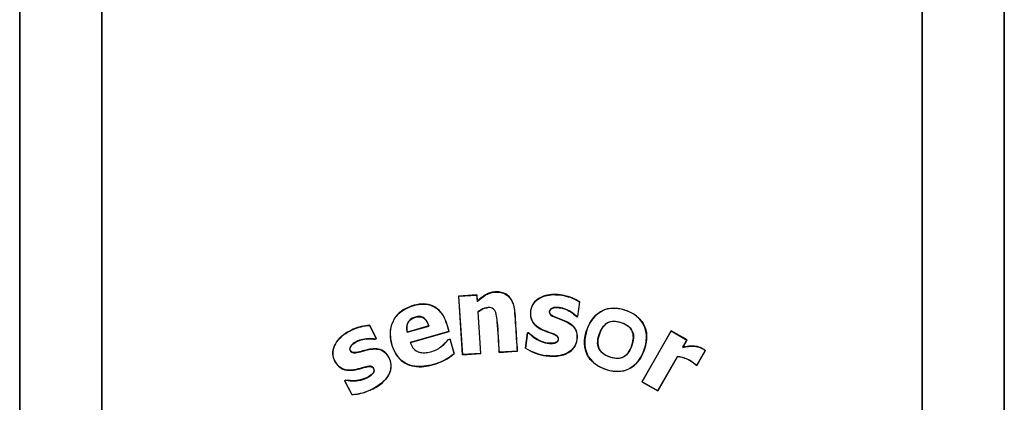
# Model space of a CAD drawing. Units: inches. Extents: x 1.4 to 16.2, y 1.2 to 10.1.
# Drawn here: x 7.2 to 7.4, y 9.2 to 9.3 of the extents above; entities that cross this region are included whole.
import ezdxf

# ---------------------------------------------------------------- set-up
doc = ezdxf.new("R2010")
doc.units = ezdxf.units.IN
doc.header["$MEASUREMENT"] = 0
doc.layers.add('20', color=7, linetype='Continuous')
doc.layers.add('DV1_20', color=7, linetype='Continuous')

# ---------------------------------------------------------------- blocks, each defined once
blk = doc.blocks.new('SE2')
at = {"layer": '20', "color": 7, "linetype": 'Continuous'}
blk.add_line((27.6288, 45.0506), (27.6288, 45.0504), dxfattribs=at)
blk = doc.blocks.new('Block85')
at = {"layer": '20', "color": 7, "linetype": 'Continuous'}
for p, q in [((26.129, 46.2055), (26.129, 39.9967)), ((26.1291, 39.9967), (26.1291, 46.2055)), ((26.3789, 46.2055), (26.3789, 39.9967)), ((26.379, 39.9967), (26.379, 46.2055)), ((28.879, 46.2055), (28.879, 39.9967)), ((28.8791, 39.9967), (28.8791, 46.2055)), ((29.1289, 46.2055), (29.1289, 39.9967)), ((29.129, 39.9967), (29.129, 46.2055)), ((27.5222, 45.0681), (27.4663, 45.0644)), ((27.4663, 45.0644), (27.4779, 44.8858)), ((27.4663, 45.0644), (27.4669, 45.0639)), ((27.4669, 45.0639), (27.5217, 45.0675)), ((27.4784, 44.8864), (27.4669, 45.0639)), ((27.5222, 45.0681), (27.5217, 45.0675)), ((27.5217, 45.0675), (27.523, 45.0478)), ((27.5234, 45.049), (27.5222, 45.0681)), ((27.5234, 45.049), (27.523, 45.0478)), ((27.6284, 45.0501), (27.6289, 45.0504)), ((27.8349, 45.047), (27.8288, 45.0028)), ((27.8292, 45.0022), (27.8354, 45.0472)), ((27.8354, 45.0472), (27.8349, 45.047)), ((27.5256, 45.0164), (27.525, 45.0166)), ((27.525, 45.0166), (27.5333, 44.89)), ((27.5338, 44.8895), (27.5256, 45.0164)), ((27.8249, 45.0028), (27.8251, 45.0033)), ((27.8249, 45.0028), (27.8292, 45.0022)), ((27.8288, 45.0028), (27.8251, 45.0033)), ((27.8292, 45.0022), (27.8288, 45.0028)), ((27.1955, 44.9756), (27.1952, 44.9751)), ((27.1952, 44.9751), (27.2155, 44.9354)), ((27.2162, 44.9352), (27.1955, 44.9756)), ((27.3097, 44.9544), (27.3758, 44.9734)), ((27.3752, 44.9737), (27.3101, 44.9551)), ((27.3752, 44.9737), (27.3758, 44.9734)), ((27.3101, 44.9551), (27.3097, 44.9544)), ((27.4366, 44.957), (27.3188, 44.9233)), ((27.3195, 44.923), (27.4372, 44.9567)), ((27.4372, 44.9567), (27.4366, 44.957)), ((27.6762, 44.9529), (27.6697, 44.9062)), ((27.6703, 44.9065), (27.6766, 44.9523)), ((27.6808, 44.9523), (27.6762, 44.9529)), ((27.6762, 44.9529), (27.6766, 44.9523)), ((27.6766, 44.9523), (27.6805, 44.9518)), ((27.6808, 44.9523), (27.6805, 44.9518)), ((28.114, 44.959), (28.0248, 44.8039)), ((28.0254, 44.804), (28.1142, 44.9585)), ((28.1626, 44.931), (28.114, 44.959)), ((28.114, 44.959), (28.1142, 44.9585)), ((28.1142, 44.9585), (28.1622, 44.9309)), ((27.2155, 44.9354), (27.2121, 44.9337)), ((27.2122, 44.9331), (27.2121, 44.9337)), ((27.2122, 44.9331), (27.2162, 44.9352)), ((27.2162, 44.9352), (27.2155, 44.9354)), ((27.3195, 44.923), (27.3188, 44.9233)), ((27.4346, 44.9325), (27.4354, 44.9327)), ((27.4354, 44.9327), (27.4398, 44.9339)), ((27.4403, 44.9341), (27.4398, 44.9339)), ((27.4398, 44.9339), (27.4524, 44.89)), ((27.453, 44.8898), (27.4403, 44.9341)), ((28.1622, 44.9309), (28.1492, 44.9083)), ((28.1498, 44.9088), (28.1626, 44.931)), ((28.1626, 44.931), (28.1622, 44.9309)), ((27.453, 44.8898), (27.4524, 44.89)), ((27.4779, 44.8858), (27.5338, 44.8895)), ((27.4779, 44.8858), (27.4784, 44.8864)), ((27.5333, 44.89), (27.4784, 44.8864)), ((27.5338, 44.8895), (27.5333, 44.89)), ((27.5897, 44.8931), (27.6289, 44.8957)), ((27.5897, 44.8931), (27.5902, 44.8937)), ((27.6288, 44.8962), (27.5902, 44.8937)), ((27.6451, 44.8973), (27.6288, 44.8962)), ((27.6288, 44.8962), (27.6289, 44.8957)), ((27.6289, 44.8957), (27.6456, 44.8968)), ((27.6456, 44.8968), (27.6451, 44.8973)), ((27.6697, 44.9062), (27.6703, 44.9065)), ((27.7333, 44.883), (27.7334, 44.8835)), ((28.133, 44.8803), (28.0733, 44.7764)), ((28.1332, 44.8799), (28.133, 44.8803)), ((28.1498, 44.9088), (28.1492, 44.9083)), ((28.218, 44.8989), (28.192, 44.8538)), ((28.1921, 44.8534), (28.2183, 44.899)), ((28.2183, 44.899), (28.218, 44.8989)), ((27.3894, 44.8562), (27.3893, 44.8567)), ((28.0734, 44.7759), (28.1332, 44.8799)), ((28.188, 44.8557), (28.1882, 44.856)), ((28.188, 44.8557), (28.1921, 44.8534)), ((28.192, 44.8538), (28.1882, 44.856)), ((28.1921, 44.8534), (28.192, 44.8538)), ((27.1231, 44.8091), (27.119, 44.807)), ((27.119, 44.807), (27.1405, 44.765)), ((27.119, 44.807), (27.1197, 44.8068)), ((27.1197, 44.8068), (27.1232, 44.8086)), ((27.1408, 44.7656), (27.1197, 44.8068)), ((27.1231, 44.8091), (27.1232, 44.8086)), ((28.0248, 44.8039), (28.0254, 44.804)), ((28.0248, 44.8039), (28.0734, 44.7759)), ((28.0733, 44.7764), (28.0254, 44.804)), ((27.1405, 44.765), (27.1408, 44.7656)), ((27.206, 44.7826), (27.2058, 44.783)), ((28.0734, 44.7759), (28.0733, 44.7764))]:
    blk.add_line(p, q, dxfattribs=at)
for centre, radius, start, end in [((27.3461, 45.015), 0.164, 285.2524, 310.3691), ((27.346, 45.0154), 0.165, 285.2741, 310.4405), ((27.752, 45.0329), 0.1511, 236.9959, 262.875), ((27.7521, 45.0333), 0.1509, 237.1559, 262.8481), ((28.1232, 44.7832), 0.0976, 48.2209, 84.2106), ((28.1234, 44.7834), 0.097, 48.217, 84.1969), ((27.1349, 44.9174), 0.1525, 272.1217, 289.0857), ((27.1348, 44.9177), 0.1523, 272.2874, 297.8011), ((27.1349, 44.9174), 0.1525, 293.8379, 297.8184)]:
    blk.add_arc(centre, radius, start, end, dxfattribs=at)
for points, knots in [([(27.523, 45.0478), (27.5305, 45.0549), (27.5384, 45.0616), (27.5516, 45.0698), (27.5563, 45.0721), (27.5661, 45.0753), (27.5713, 45.0763), (27.5816, 45.0771), (27.5868, 45.077), (27.597, 45.0755), (27.6021, 45.074), (27.6114, 45.0695), (27.6157, 45.0664), (27.623, 45.059), (27.626, 45.0547), (27.6284, 45.0501)], [0, 0, 0, 0, 0.25, 0.25, 0.375, 0.375, 0.5, 0.5, 0.625, 0.625, 0.75, 0.75, 0.875, 0.875, 1, 1, 1, 1]), ([(27.6289, 45.0504), (27.6264, 45.055), (27.6235, 45.0592), (27.6163, 45.0666), (27.6121, 45.0697), (27.6051, 45.0732), (27.6027, 45.0741), (27.5978, 45.0757), (27.5952, 45.0763), (27.5901, 45.0771), (27.5875, 45.0773), (27.5823, 45.0775), (27.5798, 45.0774), (27.5746, 45.0771), (27.5721, 45.0768), (27.567, 45.0758), (27.5644, 45.0752), (27.557, 45.0729), (27.5523, 45.0707), (27.539, 45.0627), (27.5309, 45.0561), (27.5234, 45.049)], [0, 0, 0, 0, 0.124354, 0.124354, 0.249446, 0.249446, 0.311993, 0.311993, 0.374539, 0.374539, 0.437085, 0.437085, 0.499631, 0.499631, 0.562177, 0.562177, 0.624723, 0.624723, 0.749815, 0.749815, 1, 1, 1, 1]), ([(27.6805, 44.9518), (27.6928, 44.9395), (27.7073, 44.9294), (27.7319, 44.9217), (27.7406, 44.9202), (27.7537, 44.9205), (27.7581, 44.921), (27.7662, 44.9242), (27.7696, 44.9277), (27.7709, 44.9363), (27.7693, 44.9409), (27.7626, 44.9464), (27.7585, 44.9481), (27.7465, 44.953), (27.7382, 44.9556), (27.714, 44.9648), (27.6977, 44.9741), (27.6865, 44.9977), (27.6855, 45.0067), (27.6867, 45.0238), (27.689, 45.0324), (27.7026, 45.0545), (27.7192, 45.0632), (27.7528, 45.0703), (27.7704, 45.0693), (27.8039, 45.0625), (27.8204, 45.0565), (27.8349, 45.047)], [0, 0, 0, 0, 0.125, 0.125, 0.1875, 0.1875, 0.21875, 0.21875, 0.25, 0.25, 0.28125, 0.28125, 0.3125, 0.3125, 0.375, 0.375, 0.5, 0.5, 0.5625, 0.5625, 0.625, 0.625, 0.75, 0.75, 0.875, 0.875, 1, 1, 1, 1]), ([(27.8354, 45.0472), (27.821, 45.0567), (27.8048, 45.0627), (27.7713, 45.0697), (27.7538, 45.0709), (27.7203, 45.0641), (27.7037, 45.0561), (27.6845, 45.0272), (27.6824, 45.0082), (27.695, 44.9761), (27.7111, 44.966), (27.7349, 44.9561), (27.7432, 44.9536), (27.7552, 44.9489), (27.7592, 44.9473), (27.7666, 44.9429), (27.7698, 44.939), (27.77, 44.9302), (27.7675, 44.9259), (27.7597, 44.9218), (27.7551, 44.9212), (27.742, 44.9205), (27.7332, 44.922), (27.7082, 44.9294), (27.6933, 44.9397), (27.6808, 44.9523)], [0, 0, 0, 0, 0.125, 0.125, 0.25, 0.25, 0.375, 0.375, 0.5, 0.5, 0.625, 0.625, 0.6875, 0.6875, 0.71875, 0.71875, 0.75, 0.75, 0.78125, 0.78125, 0.8125, 0.8125, 0.875, 0.875, 1, 1, 1, 1]), ([(27.4372, 44.9567), (27.4319, 44.9752), (27.4273, 44.9941), (27.405, 45.0264), (27.387, 45.0381), (27.3481, 45.0421), (27.3284, 45.0373), (27.2924, 45.0212), (27.2767, 45.0081), (27.2585, 44.9732), (27.2562, 44.9529), (27.2623, 44.9139), (27.2691, 44.8949), (27.2934, 44.8642), (27.3118, 44.8539), (27.3506, 44.8477), (27.3705, 44.8508), (27.3894, 44.8562)], [0, 0, 0, 0, 0.125, 0.125, 0.25, 0.25, 0.375, 0.375, 0.5, 0.5, 0.625, 0.625, 0.75, 0.75, 0.875, 0.875, 1, 1, 1, 1]), ([(27.3893, 44.8567), (27.3705, 44.8514), (27.3509, 44.8483), (27.3126, 44.8542), (27.2943, 44.8641), (27.2699, 44.8944), (27.2631, 44.9134), (27.2568, 44.9516), (27.2587, 44.9717), (27.2762, 45.0067), (27.2916, 45.02), (27.3272, 45.0364), (27.3466, 45.0414), (27.3854, 45.0381), (27.4036, 45.027), (27.4263, 44.9952), (27.4312, 44.9759), (27.4366, 44.957)], [0, 0, 0, 0, 0.125, 0.125, 0.25, 0.25, 0.375, 0.375, 0.5, 0.5, 0.625, 0.625, 0.75, 0.75, 0.875, 0.875, 1, 1, 1, 1]), ([(27.5902, 44.8937), (27.5882, 44.9246), (27.5867, 44.9556), (27.5835, 44.9942), (27.5827, 45.0019), (27.5794, 45.0171), (27.5756, 45.0249), (27.561, 45.0309), (27.5528, 45.0302), (27.5379, 45.0257), (27.5311, 45.0215), (27.525, 45.0166)], [0, 0, 0, 0, 0.5, 0.5, 0.625, 0.625, 0.75, 0.75, 0.875, 0.875, 1, 1, 1, 1]), ([(27.6284, 45.0501), (27.6313, 45.0445), (27.6334, 45.0386), (27.6362, 45.0262), (27.6371, 45.0197), (27.6384, 45.0004), (27.6392, 44.9875), (27.6417, 44.9488), (27.6434, 44.923), (27.6451, 44.8973)], [0, 0, 0, 0, 0.125, 0.125, 0.25, 0.25, 0.5, 0.5, 1, 1, 1, 1]), ([(27.6456, 44.8968), (27.6439, 44.9226), (27.6423, 44.9484), (27.6397, 44.9871), (27.6389, 45), (27.6379, 45.0161), (27.6376, 45.0193), (27.6367, 45.0257), (27.6361, 45.0289), (27.634, 45.0384), (27.6319, 45.0446), (27.6289, 45.0504)], [0, 0, 0, 0, 0.500457, 0.500457, 0.750685, 0.750685, 0.813243, 0.813243, 0.8758, 0.8758, 1, 1, 1, 1]), ([(27.8251, 45.0033), (27.8148, 45.0134), (27.8024, 45.0213), (27.7822, 45.0285), (27.775, 45.0299), (27.7606, 45.0305), (27.7526, 45.0301), (27.7413, 45.0211), (27.7419, 45.0111), (27.7533, 45.0021), (27.7604, 44.9998), (27.7807, 44.9922), (27.7948, 44.9879), (27.8125, 44.9755), (27.8178, 44.9704), (27.8253, 44.958), (27.8271, 44.9508), (27.8281, 44.9293), (27.8235, 44.9146), (27.8041, 44.893), (27.7903, 44.8871), (27.7621, 44.8809), (27.7476, 44.8815), (27.7334, 44.8835)], [0, 0, 0, 0, 0.125, 0.125, 0.1875, 0.1875, 0.25, 0.25, 0.3125, 0.3125, 0.375, 0.375, 0.5, 0.5, 0.5625, 0.5625, 0.625, 0.625, 0.75, 0.75, 0.875, 0.875, 1, 1, 1, 1]), ([(27.8622, 44.9742), (27.8518, 44.9513), (27.8463, 44.9258), (27.8558, 44.8891), (27.8619, 44.8777), (27.8788, 44.8593), (27.8895, 44.8521), (27.9234, 44.8364), (27.9497, 44.8308), (27.9976, 44.8453), (28.0165, 44.8656), (28.0373, 44.9111), (28.0428, 44.9374), (28.0335, 44.9736), (28.0274, 44.9851), (28.0106, 45.0036), (28, 45.0108), (27.9658, 45.0267), (27.9397, 45.0321), (27.8911, 45.0172), (27.8725, 44.9971), (27.8622, 44.9742)], [0, 0, 0, 0, 0.125, 0.125, 0.1875, 0.1875, 0.25, 0.25, 0.375, 0.375, 0.5, 0.5, 0.625, 0.625, 0.6875, 0.6875, 0.75, 0.75, 0.875, 0.875, 1, 1, 1, 1]), ([(27.3101, 44.9551), (27.308, 44.9643), (27.3078, 44.9741), (27.3159, 44.9912), (27.3243, 44.9971), (27.3422, 45.0027), (27.3527, 45.003), (27.368, 44.9916), (27.3723, 44.9828), (27.3752, 44.9737)], [0, 0, 0, 0, 0.25, 0.25, 0.5, 0.5, 0.75, 0.75, 1, 1, 1, 1]), ([(27.3758, 44.9734), (27.374, 44.9791), (27.3717, 44.9847), (27.3683, 44.9897), (27.3664, 44.9923), (27.3643, 44.9948), (27.3618, 44.9969), (27.3597, 44.9986), (27.3573, 45), (27.3548, 45.0009), (27.3523, 45.0019), (27.3495, 45.0024), (27.3468, 45.0025), (27.3427, 45.0026), (27.3385, 45.0019), (27.3345, 45.0008), (27.3302, 44.9996), (27.326, 44.9979), (27.3222, 44.9954), (27.3194, 44.9935), (27.3168, 44.991), (27.3147, 44.9883), (27.3126, 44.9855), (27.311, 44.9824), (27.3099, 44.9791), (27.3088, 44.9757), (27.3082, 44.9721), (27.3081, 44.9686), (27.308, 44.9638), (27.3087, 44.9591), (27.3097, 44.9544)], [0, 0, 0, 0, 0.156327, 0.156327, 0.156327, 0.24027, 0.24027, 0.24027, 0.31023, 0.31023, 0.31023, 0.380183, 0.380183, 0.380183, 0.487955, 0.487955, 0.487955, 0.604576, 0.604576, 0.604576, 0.694584, 0.694584, 0.694584, 0.784538, 0.784538, 0.784538, 0.876401, 0.876401, 0.876401, 1, 1, 1, 1]), ([(27.5256, 45.0164), (27.5316, 45.0212), (27.5383, 45.0253), (27.5484, 45.0283), (27.5512, 45.0289), (27.554, 45.0292)], [0, 0, 0, 0, 0.734511, 0.734511, 1, 1, 1, 1]), ([(27.7333, 44.883), (27.7475, 44.881), (27.7618, 44.8804), (27.7901, 44.8864), (27.804, 44.8924), (27.8237, 44.9139), (27.8284, 44.9286), (27.8277, 44.9501), (27.8261, 44.9574), (27.8189, 44.9699), (27.8136, 44.9751), (27.796, 44.9879), (27.7821, 44.9922), (27.7619, 44.9998), (27.755, 45.0021), (27.7462, 45.0082), (27.7437, 45.0114), (27.7431, 45.0187), (27.7441, 45.0225), (27.7525, 45.0297), (27.7605, 45.03), (27.7748, 45.0294), (27.782, 45.028), (27.8022, 45.0208), (27.8146, 45.013), (27.8249, 45.0028)], [0, 0, 0, 0, 0.125, 0.125, 0.25, 0.25, 0.375, 0.375, 0.4375, 0.4375, 0.5, 0.5, 0.625, 0.625, 0.6875, 0.6875, 0.71875, 0.71875, 0.75, 0.75, 0.8125, 0.8125, 0.875, 0.875, 1, 1, 1, 1]), ([(28.0382, 44.9287), (28.0367, 44.9162), (28.0332, 44.9043), (28.0236, 44.8813), (28.0173, 44.8704), (28.0004, 44.8518), (27.9898, 44.8445), (27.9666, 44.8357), (27.9538, 44.8345), (27.929, 44.837), (27.9169, 44.8405), (27.894, 44.8501), (27.883, 44.8566), (27.8562, 44.8826), (27.8483, 44.9092), (27.854, 44.9587), (27.8636, 44.9833), (27.8888, 45.0109), (27.8993, 45.0183), (27.9227, 45.0271), (27.9355, 45.0284), (27.9605, 45.0259), (27.9725, 45.0225), (27.9956, 45.0128), (28.0063, 45.0064), (28.0334, 44.98), (28.0411, 44.9537), (28.0382, 44.9287)], [0, 0, 0, 0, 0.0625, 0.0625, 0.125, 0.125, 0.1875, 0.1875, 0.25, 0.25, 0.3125, 0.3125, 0.375, 0.375, 0.5, 0.5, 0.625, 0.625, 0.6875, 0.6875, 0.75, 0.75, 0.8125, 0.8125, 0.875, 0.875, 1, 1, 1, 1]), ([(27.1955, 44.9756), (27.1781, 44.975), (27.1613, 44.9707), (27.1296, 44.9571), (27.1146, 44.9479), (27.0909, 44.9227), (27.082, 44.9063), (27.0837, 44.8714), (27.0932, 44.8545), (27.123, 44.8364), (27.142, 44.8378), (27.1674, 44.8439), (27.1757, 44.8466), (27.1884, 44.8496), (27.1927, 44.8505), (27.2014, 44.8503), (27.2055, 44.8476), (27.2095, 44.84), (27.2087, 44.8351), (27.2038, 44.8279), (27.2005, 44.825), (27.19, 44.8174), (27.1821, 44.8138), (27.1576, 44.8062), (27.1401, 44.8061), (27.1231, 44.8091)], [0, 0, 0, 0, 0.125, 0.125, 0.25, 0.25, 0.375, 0.375, 0.5, 0.5, 0.625, 0.625, 0.6875, 0.6875, 0.71875, 0.71875, 0.75, 0.75, 0.78125, 0.78125, 0.8125, 0.8125, 0.875, 0.875, 1, 1, 1, 1]), ([(27.1232, 44.8086), (27.1403, 44.8055), (27.1579, 44.8057), (27.1824, 44.8133), (27.1903, 44.817), (27.2008, 44.8246), (27.2041, 44.8276), (27.209, 44.8346), (27.2101, 44.8394), (27.2065, 44.8473), (27.2027, 44.8504), (27.194, 44.8513), (27.1897, 44.8504), (27.177, 44.8475), (27.1688, 44.8449), (27.1437, 44.8385), (27.1249, 44.8367), (27.1022, 44.8493), (27.0961, 44.856), (27.0871, 44.8707), (27.084, 44.8791), (27.0822, 44.905), (27.0908, 44.9218), (27.1143, 44.947), (27.1293, 44.9563), (27.1608, 44.97), (27.1778, 44.9744), (27.1952, 44.9751)], [0, 0, 0, 0, 0.125, 0.125, 0.1875, 0.1875, 0.21875, 0.21875, 0.25, 0.25, 0.28125, 0.28125, 0.3125, 0.3125, 0.375, 0.375, 0.5, 0.5, 0.5625, 0.5625, 0.625, 0.625, 0.75, 0.75, 0.875, 0.875, 1, 1, 1, 1]), ([(27.5837, 44.9857), (27.5837, 44.9856), (27.5837, 44.9856), (27.5861, 44.9548), (27.5877, 44.9239), (27.5897, 44.8931)], [0, 0, 0, 0, 0.001119, 0.001119, 1, 1, 1, 1]), ([(27.8986, 44.9577), (27.8946, 44.9489), (27.8919, 44.9402), (27.8895, 44.9244), (27.8898, 44.9175), (27.893, 44.9052), (27.896, 44.8997), (27.9038, 44.8911), (27.91, 44.8866), (27.9259, 44.8792), (27.9347, 44.8765), (27.9502, 44.8743), (27.9568, 44.8748), (27.9669, 44.8778), (27.9723, 44.881), (27.9825, 44.891), (27.9873, 44.8978), (27.9944, 44.9134), (27.9972, 44.9224), (27.9997, 44.9385), (27.9994, 44.9457), (27.9964, 44.9574), (27.9932, 44.9633), (27.9854, 44.9719), (27.9793, 44.9763), (27.9633, 44.9838), (27.9546, 44.9865), (27.9394, 44.9886), (27.9328, 44.9881), (27.9219, 44.9848), (27.9166, 44.9817), (27.9066, 44.9718), (27.9019, 44.965), (27.8986, 44.9577)], [0, 0, 0, 0, 0.0625, 0.0625, 0.125, 0.125, 0.1875, 0.1875, 0.25, 0.25, 0.3125, 0.3125, 0.375, 0.375, 0.4375, 0.4375, 0.5, 0.5, 0.5625, 0.5625, 0.625, 0.625, 0.6875, 0.6875, 0.75, 0.75, 0.8125, 0.8125, 0.875, 0.875, 0.9375, 0.9375, 1, 1, 1, 1]), ([(27.9984, 44.9333), (27.9975, 44.9252), (27.9952, 44.917), (27.9881, 44.8999), (27.9839, 44.8931), (27.9748, 44.8832), (27.9693, 44.8794), (27.9593, 44.8756), (27.9526, 44.8748), (27.9379, 44.8763), (27.9294, 44.8786), (27.913, 44.8855), (27.9063, 44.8898), (27.8982, 44.8976), (27.8949, 44.9028), (27.8909, 44.9154), (27.8901, 44.9228), (27.8928, 44.947), (27.9, 44.964), (27.9142, 44.9795), (27.9198, 44.9833), (27.9301, 44.9872), (27.937, 44.9881), (27.9518, 44.9866), (27.9599, 44.9844), (27.9767, 44.9773), (27.9828, 44.9735), (27.9913, 44.9652), (27.9945, 44.96), (27.9985, 44.9475), (27.9992, 44.9402), (27.9984, 44.9333)], [0, 0, 0, 0, 0.0625, 0.0625, 0.125, 0.125, 0.1875, 0.1875, 0.25, 0.25, 0.3125, 0.3125, 0.375, 0.375, 0.4375, 0.4375, 0.5, 0.5, 0.625, 0.625, 0.6875, 0.6875, 0.75, 0.75, 0.8125, 0.8125, 0.875, 0.875, 0.9375, 0.9375, 1, 1, 1, 1]), ([(27.2121, 44.9337), (27.1979, 44.9361), (27.1833, 44.9354), (27.1626, 44.9297), (27.1559, 44.9268), (27.1438, 44.9191), (27.1375, 44.9142), (27.1332, 44.9004), (27.1392, 44.8925), (27.1537, 44.8914), (27.1608, 44.8936), (27.1818, 44.899), (27.1958, 44.9036), (27.2175, 44.9036), (27.2248, 44.9026), (27.2382, 44.897), (27.2437, 44.8921), (27.2568, 44.875), (27.2615, 44.8603), (27.2582, 44.8316), (27.2503, 44.8187), (27.2311, 44.7975), (27.2186, 44.7896), (27.2058, 44.783)], [0, 0, 0, 0, 0.125, 0.125, 0.1875, 0.1875, 0.25, 0.25, 0.3125, 0.3125, 0.375, 0.375, 0.5, 0.5, 0.5625, 0.5625, 0.625, 0.625, 0.75, 0.75, 0.875, 0.875, 1, 1, 1, 1]), ([(27.206, 44.7826), (27.2188, 44.7891), (27.2309, 44.7967), (27.2505, 44.818), (27.2585, 44.8309), (27.2621, 44.8597), (27.2576, 44.8744), (27.2448, 44.8918), (27.2393, 44.8968), (27.2262, 44.9028), (27.2189, 44.904), (27.1971, 44.9043), (27.1833, 44.8999), (27.1625, 44.8946), (27.1556, 44.8925), (27.1448, 44.8924), (27.141, 44.8936), (27.1361, 44.899), (27.1348, 44.9028), (27.1373, 44.9135), (27.1438, 44.9184), (27.1558, 44.9262), (27.1626, 44.9291), (27.1832, 44.9349), (27.1979, 44.9356), (27.2122, 44.9331)], [0, 0, 0, 0, 0.125, 0.125, 0.25, 0.25, 0.375, 0.375, 0.4375, 0.4375, 0.5, 0.5, 0.625, 0.625, 0.6875, 0.6875, 0.71875, 0.71875, 0.75, 0.75, 0.8125, 0.8125, 0.875, 0.875, 1, 1, 1, 1]), ([(27.3188, 44.9233), (27.3209, 44.9176), (27.3234, 44.9122), (27.3306, 44.9026), (27.3354, 44.8985), (27.3437, 44.8947), (27.3466, 44.8939), (27.3526, 44.8926), (27.3555, 44.8922), (27.3615, 44.8919), (27.3646, 44.8921), (27.3706, 44.8928), (27.3736, 44.8933), (27.3824, 44.8951), (27.3881, 44.8968), (27.3992, 44.9015), (27.4046, 44.9043), (27.4145, 44.9111), (27.419, 44.915), (27.4278, 44.9233), (27.4318, 44.9279), (27.4354, 44.9327)], [0, 0, 0, 0, 0.125, 0.125, 0.25, 0.25, 0.3125, 0.3125, 0.375, 0.375, 0.4375, 0.4375, 0.5, 0.5, 0.625, 0.625, 0.75, 0.75, 0.875, 0.875, 1, 1, 1, 1]), ([(27.4346, 44.9325), (27.431, 44.9277), (27.4271, 44.9233), (27.419, 44.9157), (27.4151, 44.9124), (27.4109, 44.9093)], [0, 0, 0, 0, 0.5317, 0.5317, 1, 1, 1, 1]), ([(28.1492, 44.9083), (28.1521, 44.909), (28.1551, 44.9096), (28.1611, 44.9106), (28.1641, 44.911), (28.1731, 44.9122), (28.1791, 44.9125), (28.1911, 44.9113), (28.1971, 44.9102), (28.2054, 44.9068), (28.208, 44.9054), (28.2118, 44.903), (28.2131, 44.9023), (28.2156, 44.9007), (28.2168, 44.8998), (28.218, 44.8989)], [0, 0, 0, 0, 0.125, 0.125, 0.25, 0.25, 0.5, 0.5, 0.75, 0.75, 0.875, 0.875, 0.9375, 0.9375, 1, 1, 1, 1]), ([(28.2183, 44.899), (28.2171, 44.8999), (28.2159, 44.9008), (28.2134, 44.9024), (28.2121, 44.9031), (28.2083, 44.9055), (28.2057, 44.907), (28.1974, 44.9104), (28.1914, 44.9115), (28.1796, 44.9127), (28.1736, 44.9125), (28.1646, 44.9114), (28.1616, 44.911), (28.1557, 44.91), (28.1527, 44.9095), (28.1498, 44.9088)], [0, 0, 0, 0, 0.0625, 0.0625, 0.125, 0.125, 0.25, 0.25, 0.5, 0.5, 0.75, 0.75, 0.875, 0.875, 1, 1, 1, 1])]:
    blk.add_open_spline(points, degree=3, knots=knots, dxfattribs=at)
at = {"layer": '20'}
blk.add_blockref('SE2', (0, 0), dxfattribs=at)
blk = doc.blocks.new('SE')
at = {"layer": 'DV1_20', "color": 7, "xscale": 0.06666666666666667, "yscale": 0.06666666666666667, "zscale": 0.06666666666666667}
blk.add_blockref('Block85', (5.50038, 6.24843), dxfattribs=at)

msp = doc.modelspace()

# ---------------------------------------------------------------- block references
at = {"layer": '20'}
msp.add_blockref('SE', (0, 0), dxfattribs=at)

doc.saveas('drawing.dxf')
